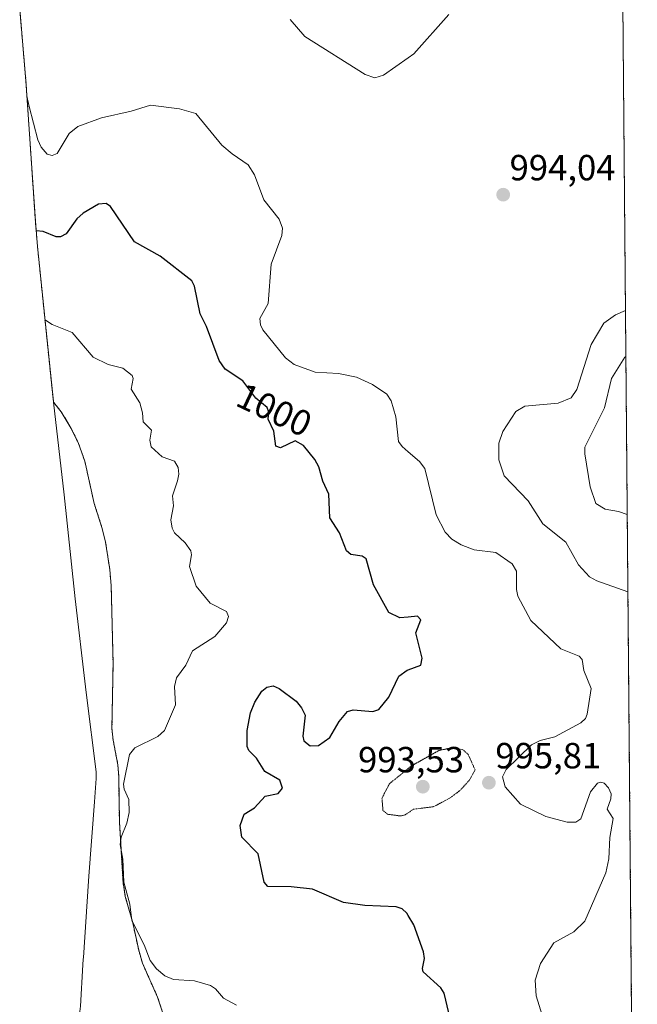
# Model space of a CAD drawing. Units: metres. Extents: x 559131 to 559633, y 4737939 to 4740257.
# Drawn here: x 559453 to 559623, y 4739239 to 4739510 of the extents above; entities that cross this region are included whole.
import ezdxf
from ezdxf.enums import TextEntityAlignment as Align

# ---------------------------------------------------------------- set-up
doc = ezdxf.new("R2010")
doc.units = ezdxf.units.M
doc.header["$MEASUREMENT"] = 0
doc.linetypes.add('TRAZOS', pattern=[0.75, 0.5, -0.25])
doc.linetypes.add('TRAZOS2', pattern=[0.375, 0.25, -0.125])
for name, color, linetype, lineweight in [('Arbolado forestal', 92, 'TRAZOS', 0), ('Arbolado forestal CxS', 92, 'Continuous', 0), ('Carátula', 7, 'Continuous', 5), ('Curva de nivel maestra', 36, 'Continuous', 30), ('Curva de nivel normal', 36, 'Continuous', 0), ('Curva de nivel normal depresión', 36, 'TRAZOS2', 0), ('Matorral', 135, 'Continuous', 0), ('Matorral CxS', 135, 'Continuous', 0), ('Punto de cota en terreno', 7, 'Continuous', 0), ('Rótulo de curva de nivel directora', 19, 'Continuous', 0), ('Rótulo de punto de cota en terreno', 19, 'Continuous', 0)]:
    doc.layers.add(name, color=color, linetype=linetype, lineweight=lineweight)
doc.styles.add('Arial', font='txt', dxfattribs={"height": 0.2})

# ---------------------------------------------------------------- blocks, each defined once
blk = doc.blocks.new('*U150')
at = {"layer": 'Arbolado forestal CxS', "color": 92, "linetype": 'Continuous', "lineweight": 0}
for points in [[(559616.47, 4739815.37, 996.34), (559622.04, 4739171.91, 998.38)], [(559494.31, 4739231.49, 1006.74), (559491.07, 4739241.43, 1005.85), (559486.87, 4739250.81, 1005.35), (559485.87, 4739254.34, 1005.19), (559484.23, 4739261.87, 1004.74), (559482.18, 4739269.16, 1004.74), (559481.57, 4739272.99, 1004.81), (559480.56, 4739289.68, 1005.11), (559480.36, 4739302.21, 1005.54), (559480.13, 4739305.39, 1005.59), (559478.85, 4739312.13, 1006.48), (559478.5, 4739315.33, 1006.89), (559478.82, 4739333.22, 1008.26), (559478.31, 4739354.57, 1008.18), (559477.9, 4739359.09, 1008.01), (559476.76, 4739366.63, 1007.04), (559475.82, 4739370.43, 1006.95), (559473.61, 4739377.31, 1006.78), (559471.04, 4739388.89, 1006.45), (559469.33, 4739393.77, 1006.65), (559467.33, 4739397.91, 1006.8), (559464.56, 4739402.49, 1006.91), (559462.43, 4739405.16, 1007), (559462.4, 4739405.39, 1006.99), (559462.12, 4739407.95, 1006.91), (559458.02, 4739447.96, 1001.02), (559457.43, 4739454.95, 999.37), (559454.84, 4739493.55, 994.59), (559453.13, 4739513.34, 994.09)]]:
    blk.add_polyline3d(points, dxfattribs=at)
blk = doc.blocks.new('*U151')
at = {"layer": 'Curva de nivel normal', "color": 36, "linetype": 'Continuous', "lineweight": 0}
for points in [[(559527.5, 4739510.41, 990), (559531.55, 4739505.79, 990), (559548.14, 4739495.31, 990), (559550.88, 4739494.39, 990), (559553.2, 4739495.13, 990), (559560, 4739499.91, 990), (559561.54, 4739501, 990), (559571.19, 4739511.86, 990)], [(559619.8, 4739430.36, 990), (559617.05, 4739429.18, 990), (559613.81, 4739426.91, 990), (559610.35, 4739421.05, 990), (559606.37, 4739408.61, 990), (559604.85, 4739406.35, 990), (559601.27, 4739404.89, 990), (559592.12, 4739404.02, 990), (559589.63, 4739402.54, 990), (559586.06, 4739397.07, 990), (559584.96, 4739393.87, 990), (559584.91, 4739389.26, 990), (559586.45, 4739384.92, 990), (559593.06, 4739378, 990), (559597.1, 4739371.69, 990), (559603.41, 4739366.61, 990), (559606.88, 4739360.36, 990), (559609.89, 4739357.08, 990), (559611.92, 4739355.95, 990), (559620.47, 4739353, 990)]]:
    blk.add_polyline3d(points, dxfattribs=at)
blk = doc.blocks.new('*U154')
at = {"layer": 'Curva de nivel normal', "color": 36, "linetype": 'Continuous', "lineweight": 0}
for points in [[(559621.63, 4739218.74, 995), (559621.31, 4739218.99, 995), (559618.08, 4739220.34, 995), (559615.42, 4739220.28, 995), (559612.41, 4739219.54, 995), (559607.72, 4739214.28, 995), (559606.15, 4739213.69, 995), (559604.49, 4739213.95, 995), (559603.95, 4739215, 995), (559604.11, 4739220.75, 995), (559603.62, 4739223.58, 995), (559601.75, 4739227.63, 995), (559598.07, 4739232.61, 995), (559595.19, 4739241.76, 995), (559594.96, 4739246.1, 995), (559596.44, 4739250.64, 995), (559600.12, 4739256.36, 995), (559605.58, 4739259.41, 995), (559608.58, 4739262.35, 995), (559614.38, 4739275.65, 995), (559615.26, 4739279.5, 995), (559615.47, 4739285.32, 995), (559616.45, 4739290.61, 995), (559614.79, 4739293.15, 995), (559615.78, 4739295.96, 995), (559615.83, 4739297.33, 995), (559615.11, 4739298.99, 995), (559613.93, 4739300.35, 995), (559613, 4739300.6, 995), (559612.13, 4739300.33, 995), (559610.18, 4739297.94, 995), (559607.51, 4739290.45, 995), (559606.12, 4739289.58, 995), (559603.75, 4739289.6, 995), (559597.87, 4739291.13, 995), (559590.92, 4739294.54, 995), (559586.67, 4739299.26, 995), (559585.93, 4739302.07, 995), (559586.93, 4739304.1, 995), (559593.96, 4739310.87, 995), (559596.36, 4739312.04, 995), (559600.33, 4739313.08, 995), (559607.53, 4739316.94, 995), (559608.77, 4739318.08, 995), (559609.25, 4739319.28, 995), (559610.32, 4739326.37, 995), (559608.3, 4739331.32, 995), (559607.88, 4739334.36, 995), (559607.03, 4739335.24, 995), (559602.03, 4739337.29, 995), (559593.74, 4739345.05, 995), (559590.17, 4739351.78, 995), (559589.81, 4739353.6, 995), (559589.78, 4739358.67, 995), (559588.66, 4739360.68, 995), (559584.12, 4739363.8, 995), (559578.16, 4739364.54, 995), (559574.55, 4739365.86, 995), (559572, 4739367.47, 995), (559570.18, 4739369.4, 995), (559567.73, 4739374.17, 995), (559564.56, 4739386.94, 995), (559563.12, 4739388.85, 995), (559560, 4739391.49, 995), (559558.33, 4739392.91, 995), (559557.32, 4739394.34, 995), (559556.63, 4739401.15, 995), (559555.34, 4739405.54, 995), (559554.15, 4739407.38, 995), (559550.18, 4739410.05, 995), (559545.82, 4739412.02, 995), (559540.8, 4739413, 995), (559534.41, 4739413.38, 995), (559528.67, 4739415.47, 995), (559526.22, 4739417.36, 995), (559520.01, 4739425.02, 995), (559519.35, 4739426.44, 995), (559519.15, 4739428.17, 995), (559521.53, 4739432.32, 995), (559522.32, 4739443.1, 995), (559525.21, 4739451.03, 995), (559525.43, 4739453.01, 995), (559524.55, 4739455.5, 995), (559520.29, 4739460.86, 995), (559517.77, 4739467.72, 995), (559515.94, 4739470.5, 995), (559511.54, 4739473.45, 995), (559508.76, 4739475.88, 995), (559501.63, 4739484.57, 995), (559497.06, 4739485.83, 995), (559489.14, 4739486.89, 995), (559483.84, 4739485.25, 995), (559475.61, 4739483.38, 995), (559469.15, 4739481, 995), (559466.77, 4739479.11, 995), (559463.41, 4739473.62, 995), (559462.1, 4739473.04, 995), (559460.64, 4739473.38, 995), (559459.04, 4739475.29, 995), (559458.15, 4739477.32, 995), (559455.71, 4739486.54, 995), (559455.12, 4739489.37, 995)], [(559465.18, 4739062.67, 995), (559465.73, 4739061.88, 995), (559473.08, 4739054.4, 995), (559475.11, 4739054.28, 995), (559480.66, 4739057.59, 995), (559482.75, 4739057.94, 995), (559484.12, 4739057.25, 995), (559486.51, 4739054.35, 995), (559487.45, 4739053.78, 995), (559488.77, 4739053.93, 995), (559491.29, 4739055.81, 995), (559492.88, 4739055.93, 995), (559497.09, 4739053.88, 995), (559501.24, 4739053.69, 995), (559504.88, 4739052.18, 995), (559508.69, 4739051.7, 995), (559513.73, 4739049, 995), (559518.54, 4739047.42, 995), (559521.3, 4739045.85, 995), (559528.33, 4739044.44, 995), (559532.18, 4739046.36, 995), (559537.12, 4739047.59, 995), (559538.16, 4739048.72, 995), (559540.47, 4739052.91, 995), (559540.65, 4739054.05, 995), (559540.26, 4739055.21, 995), (559535.22, 4739059.83, 995), (559533.88, 4739062.31, 995), (559533.88, 4739063.35, 995), (559534.46, 4739064.22, 995), (559537.1, 4739064.49, 995), (559538.79, 4739064.01, 995), (559540.01, 4739063.01, 995), (559543.08, 4739055.92, 995), (559545.12, 4739054.48, 995), (559549.45, 4739053.55, 995), (559552.74, 4739054, 995), (559555.98, 4739055.07, 995), (559558.63, 4739054.94, 995), (559565.15, 4739053.56, 995), (559573.96, 4739049.97, 995), (559576.06, 4739047.89, 995), (559578.14, 4739044.01, 995), (559580.2, 4739038.81, 995), (559582.1, 4739036.46, 995), (559584.94, 4739034.6, 995), (559588.06, 4739033.25, 995), (559591.13, 4739032.88, 995), (559594.22, 4739033.06, 995), (559597.44, 4739034.36, 995), (559598.26, 4739035.37, 995), (559599.77, 4739038.91, 995), (559601.13, 4739040.73, 995), (559602.66, 4739041.95, 995), (559606.5, 4739043.68, 995), (559609.67, 4739045.76, 995), (559614.99, 4739051.61, 995), (559622.74, 4739054.94, 995), (559623.05, 4739055.16, 995)]]:
    blk.add_polyline3d(points, dxfattribs=at)
blk = doc.blocks.new('*U165')
at = {"layer": 'Curva de nivel maestra', "color": 36, "linetype": 'Continuous', "lineweight": 30}
for points in [[(559622.18, 4739155.22, 1000), (559620.94, 4739156.38, 1000), (559619.8, 4739158.75, 1000), (559619.51, 4739162.85, 1000), (559618.72, 4739164.59, 1000), (559616.09, 4739166.92, 1000), (559612.63, 4739168.37, 1000), (559611.02, 4739168.27, 1000), (559607.74, 4739166.77, 1000), (559605.44, 4739167.29, 1000), (559598.98, 4739172.26, 1000), (559595.53, 4739175.44, 1000), (559592.62, 4739178.75, 1000), (559590.2, 4739182.43, 1000), (559588.67, 4739186.16, 1000), (559587.63, 4739191.46, 1000), (559584.46, 4739197.72, 1000), (559583.92, 4739204.23, 1000), (559582.3, 4739208.29, 1000), (559582.56, 4739209.56, 1000), (559584.5, 4739211.62, 1000), (559584.56, 4739213.25, 1000), (559582.43, 4739217.55, 1000), (559577.46, 4739221.28, 1000), (559574.74, 4739224.91, 1000), (559572.95, 4739229.8, 1000), (559569.88, 4739242.56, 1000), (559568.97, 4739243.99, 1000), (559564.16, 4739248.4, 1000), (559563.97, 4739249.31, 1000), (559564.52, 4739252.08, 1000), (559564.27, 4739253.86, 1000), (559561.54, 4739261.36, 1000), (559560, 4739263.93, 1000), (559559.61, 4739264.57, 1000), (559558.34, 4739265.72, 1000), (559556.73, 4739266.32, 1000), (559548.11, 4739266.64, 1000), (559542.23, 4739267.5, 1000), (559533.71, 4739271.15, 1000), (559527.83, 4739271.78, 1000), (559521.43, 4739271.89, 1000), (559520.43, 4739273.1, 1000), (559518.7, 4739280.82, 1000), (559514.26, 4739285.41, 1000), (559513.78, 4739288.65, 1000), (559514.87, 4739291.74, 1000), (559517.76, 4739293.5, 1000), (559520.69, 4739296.71, 1000), (559524.27, 4739297.42, 1000), (559525.43, 4739298.89, 1000), (559524.74, 4739301.12, 1000), (559520.61, 4739303.55, 1000), (559518.28, 4739307.16, 1000), (559516.14, 4739309.27, 1000), (559515.7, 4739310.38, 1000), (559515.73, 4739314.8, 1000), (559516.63, 4739319.67, 1000), (559517.78, 4739322.59, 1000), (559519.78, 4739325.65, 1000), (559521.09, 4739326.7, 1000), (559522.86, 4739327.07, 1000), (559524.52, 4739326.37, 1000), (559529.23, 4739322.83, 1000), (559530.67, 4739321.08, 1000), (559531.66, 4739319.04, 1000), (559531.02, 4739313.25, 1000), (559531.27, 4739311.97, 1000), (559533.08, 4739310.55, 1000), (559535.38, 4739310.71, 1000), (559538.43, 4739312.9, 1000), (559541.05, 4739317.25, 1000), (559543.3, 4739320.02, 1000), (559544.85, 4739320.47, 1000), (559550.31, 4739320.01, 1000), (559551.93, 4739320.6, 1000), (559554.67, 4739323.93, 1000), (559557.43, 4739329.73, 1000), (559559.72, 4739331.37, 1000), (559560, 4739331.47, 1000), (559563.52, 4739332.8, 1000), (559563.9, 4739334.68, 1000), (559562.16, 4739341.65, 1000), (559563.5, 4739345.26, 1000), (559562.54, 4739346.22, 1000), (559560, 4739345.99, 1000), (559557.75, 4739345.78, 1000), (559554.72, 4739347.25, 1000), (559550.43, 4739354.91, 1000), (559548.42, 4739362.03, 1000), (559547.37, 4739362.73, 1000), (559544.22, 4739363.27, 1000), (559543.07, 4739364.27, 1000), (559541.08, 4739369.16, 1000), (559538.43, 4739373.35, 1000), (559538.17, 4739379.84, 1000), (559536.54, 4739383.38, 1000), (559535.41, 4739387.38, 1000), (559534.36, 4739389.33, 1000), (559531.18, 4739393.27, 1000), (559528.96, 4739394.52, 1000), (559524.87, 4739392.59, 1000), (559523.6, 4739393.06, 1000), (559523.01, 4739397.17, 1000), (559521.46, 4739400.5, 1000), (559521.67, 4739402.44, 1000), (559521.25, 4739403.69, 1000), (559518.06, 4739406.27, 1000), (559514.51, 4739411.03, 1000), (559509.69, 4739414.22, 1000), (559508.01, 4739416.65, 1000), (559504.52, 4739425.99, 1000), (559502.74, 4739429.47, 1000), (559501.2, 4739437.07, 1000), (559500.45, 4739438.56, 1000), (559491.79, 4739445.29, 1000), (559484.71, 4739449.24, 1000), (559478.08, 4739459, 1000), (559476.95, 4739459.86, 1000), (559474.81, 4739459.61, 1000), (559470.6, 4739457.18, 1000), (559468.88, 4739455.59, 1000), (559465.87, 4739451.5, 1000), (559464.38, 4739450.62, 1000), (559463.16, 4739450.65, 1000), (559459.57, 4739452.14, 1000), (559457.65, 4739452.33, 1000)], [(559459.19, 4739105.29, 1000), (559459.95, 4739103.76, 1000), (559459.83, 4739100.47, 1000), (559460.14, 4739099.52, 1000), (559466.06, 4739093.88, 1000), (559468.37, 4739092.21, 1000), (559470.42, 4739091.49, 1000), (559473.68, 4739091.54, 1000), (559476.38, 4739089.79, 1000), (559480.29, 4739089.03, 1000), (559483.79, 4739086.6, 1000), (559488.26, 4739084.74, 1000), (559491.13, 4739081.17, 1000), (559492.83, 4739080.06, 1000), (559494.54, 4739079.89, 1000), (559499.68, 4739080.52, 1000), (559502.66, 4739079.81, 1000), (559504.52, 4739078.04, 1000), (559507.49, 4739073.18, 1000), (559508.29, 4739072.8, 1000), (559510.59, 4739073.17, 1000), (559516.46, 4739072.74, 1000), (559518.61, 4739073.32, 1000), (559519.38, 4739074.29, 1000), (559520.53, 4739077.82, 1000), (559524.15, 4739079.55, 1000), (559528.44, 4739086.54, 1000), (559529.36, 4739087.25, 1000), (559530.58, 4739087.46, 1000), (559532.47, 4739086.39, 1000), (559535.67, 4739080.41, 1000), (559537.76, 4739077.92, 1000), (559539.67, 4739076.37, 1000), (559543.09, 4739074.75, 1000), (559546.64, 4739071.99, 1000), (559548.61, 4739071.96, 1000), (559555.58, 4739074.84, 1000), (559557.74, 4739074.94, 1000), (559559.2, 4739073.99, 1000), (559560, 4739071.72, 1000), (559560.01, 4739071.68, 1000), (559561.48, 4739069.47, 1000), (559563.28, 4739068.05, 1000), (559564.5, 4739067.76, 1000), (559565.64, 4739068.02, 1000), (559566.64, 4739068.79, 1000), (559568.65, 4739071.4, 1000), (559570.68, 4739071.81, 1000), (559572.21, 4739070.59, 1000), (559575.16, 4739065.67, 1000), (559576.94, 4739064.02, 1000), (559579.05, 4739063.16, 1000), (559585.62, 4739062.83, 1000), (559589.45, 4739065.42, 1000), (559593.38, 4739064.18, 1000), (559599.66, 4739064.56, 1000), (559605.53, 4739063.3, 1000), (559608.71, 4739063.7, 1000), (559614.87, 4739066.74, 1000), (559618.28, 4739067.48, 1000), (559619.32, 4739068.12, 1000), (559619.79, 4739069.76, 1000), (559619.5, 4739071.31, 1000), (559616.07, 4739075.94, 1000), (559616.08, 4739077.34, 1000), (559616.66, 4739078.07, 1000), (559618.2, 4739078.66, 1000), (559622.85, 4739078.15, 1000)]]:
    blk.add_polyline3d(points, dxfattribs=at)
blk = doc.blocks.new('5PATER')
at = {"layer": 'Carátula', "linetype": 'Continuous', "lineweight": 5}
h = blk.add_hatch(color=250, dxfattribs=at)
edge = h.paths.add_edge_path()
edge.add_ellipse((0, 0.01), major_axis=(-1.33, -1.34), ratio=0.999422, start_angle=0, end_angle=360)

msp = doc.modelspace()

# ---------------------------------------------------------------- linework, layer by layer
at = {"layer": 'Arbolado forestal', "color": 92, "linetype": 'TRAZOS', "lineweight": 0}
for points in [[(559616.47, 4739815.37, 996.34), (559622.04, 4739171.91, 998.38)], [(559462.43, 4739405.16, 1007), (559462.4, 4739405.39, 1006.99), (559462.12, 4739407.95, 1006.91), (559458.02, 4739447.96, 1001.02), (559457.43, 4739454.96, 999.37), (559454.84, 4739493.55, 994.59), (559453.12, 4739513.34, 994.09)], [(559494.31, 4739231.49, 1006.74), (559491.07, 4739241.43, 1005.85), (559486.87, 4739250.81, 1005.35), (559485.87, 4739254.34, 1005.19), (559484.23, 4739261.87, 1004.74), (559482.18, 4739269.16, 1004.74), (559481.57, 4739272.99, 1004.81), (559480.56, 4739289.68, 1005.11), (559480.36, 4739302.21, 1005.54), (559480.13, 4739305.39, 1005.59), (559478.85, 4739312.13, 1006.48), (559478.5, 4739315.33, 1006.89), (559478.82, 4739333.22, 1008.26), (559478.31, 4739354.57, 1008.18), (559477.9, 4739359.09, 1008.01), (559476.76, 4739366.63, 1007.04), (559475.82, 4739370.43, 1006.95), (559473.61, 4739377.31, 1006.78), (559471.04, 4739388.89, 1006.45), (559469.33, 4739393.77, 1006.65), (559467.33, 4739397.91, 1006.8), (559464.56, 4739402.49, 1006.91), (559462.43, 4739405.16, 1007)]]:
    msp.add_polyline3d(points, dxfattribs=at)
at = {"layer": 'Curva de nivel normal', "color": 36, "linetype": 'Continuous', "lineweight": 0}
for points in [[(559512.82, 4739239.26, 1005), (559509.17, 4739241.16, 1005), (559506.96, 4739243.73, 1005), (559505.65, 4739244.66, 1005), (559501.24, 4739245.92, 1005), (559495.47, 4739246.27, 1005), (559493.09, 4739247.31, 1005), (559490.79, 4739249.19, 1005), (559489, 4739251.5, 1005), (559487.4, 4739255.85, 1005), (559483.95, 4739262.54, 1005), (559483.45, 4739267.04, 1005), (559481.81, 4739273.05, 1005), (559481.47, 4739279.41, 1005), (559480.73, 4739283.44, 1005), (559481.03, 4739285.47, 1005), (559482.62, 4739289.32, 1005), (559483.2, 4739292.22, 1005), (559483.14, 4739295.78, 1005), (559481.84, 4739298.68, 1005), (559481.66, 4739300.05, 1005), (559483.36, 4739308.2, 1005), (559484.82, 4739310.07, 1005), (559491.12, 4739313.19, 1005), (559492.92, 4739314.84, 1005), (559495.98, 4739321.87, 1005), (559495.7, 4739326.93, 1005), (559496.27, 4739329.25, 1005), (559498.8, 4739332.77, 1005), (559500.69, 4739336.68, 1005), (559506.8, 4739340.7, 1005), (559510.05, 4739344.43, 1005), (559510.59, 4739346.13, 1005), (559510.05, 4739347.53, 1005), (559505.57, 4739349.83, 1005), (559501.64, 4739354.56, 1005), (559499.87, 4739359.92, 1005), (559500.39, 4739363.13, 1005), (559500.18, 4739364.28, 1005), (559498.67, 4739366.45, 1005), (559495.72, 4739369.22, 1005), (559495.03, 4739370.45, 1005), (559494.74, 4739372.79, 1005), (559495.41, 4739376.61, 1005), (559495.13, 4739379.33, 1005), (559496.58, 4739383.51, 1005), (559496.91, 4739385.31, 1005), (559496.71, 4739387.15, 1005), (559495.75, 4739388.87, 1005), (559492.31, 4739390.1, 1005), (559489.31, 4739392.86, 1005), (559488.9, 4739394.71, 1005), (559489.35, 4739397.41, 1005), (559487.1, 4739399.71, 1005), (559486.94, 4739402.23, 1005), (559486.18, 4739404.95, 1005), (559483.79, 4739408.69, 1005), (559484.31, 4739411.67, 1005), (559484.07, 4739412.46, 1005), (559481.47, 4739414.52, 1005), (559477.51, 4739415.47, 1005), (559473.31, 4739417.56, 1005), (559467.52, 4739424.31, 1005), (559462.09, 4739426.5, 1005), (559460.22, 4739427.69, 1005), (559460.08, 4739427.88, 1005)], [(559619.91, 4739417.68, 985), (559619.59, 4739417.53, 985), (559615.96, 4739411.65, 985), (559614.05, 4739403.58, 985), (559608.64, 4739392.77, 985), (559608.59, 4739390.92, 985), (559610.05, 4739381.87, 985), (559611.63, 4739377.28, 985), (559614.24, 4739375.66, 985), (559617.85, 4739375.08, 985), (559620.29, 4739374.23, 985)]]:
    msp.add_polyline3d(points, dxfattribs=at)
at = {"layer": 'Curva de nivel normal depresión', "color": 36, "linetype": 'TRAZOS2', "lineweight": 0}
msp.add_polyline3d([(559557.82, 4739291.28, 995), (559559.2, 4739291.59, 995), (559561.43, 4739293.12, 995), (559567.07, 4739293.85, 995), (559571.67, 4739296.33, 995), (559574.36, 4739298.37, 995), (559576.86, 4739301.16, 995), (559578.42, 4739303.97, 995), (559576.56, 4739308.1, 995), (559575.08, 4739309.51, 995), (559571.81, 4739310.02, 995), (559568.41, 4739309.26, 995), (559560.96, 4739305.1, 995), (559560, 4739304.32, 995), (559554.83, 4739300.13, 995), (559552.8, 4739296.2, 995), (559553.06, 4739292.81, 995), (559554.31, 4739291.76, 995), (559557.82, 4739291.28, 995)], dxfattribs=at)
at = {"layer": 'Matorral', "color": 135, "linetype": 'Continuous', "lineweight": 0}
for points in [[(559463.43, 4739177.52, 1006.94), (559463.46, 4739177.79, 1006.96), (559464.54, 4739186.16, 1007.9), (559465.05, 4739192.21, 1008.62), (559465.93, 4739205.18, 1009.43), (559466.99, 4739216.28, 1009.87), (559468.63, 4739229.51, 1009.58), (559468.8, 4739230.87, 1009.47), (559469.86, 4739238.95, 1008.78), (559470.51, 4739250.27, 1008.31), (559470.61, 4739251.84, 1008.22), (559470.64, 4739252.35, 1008.19), (559472.07, 4739273.34, 1006.8), (559472.17, 4739274.75, 1006.92), (559473.71, 4739295.16, 1007.38), (559474.16, 4739301.56, 1007.28), (559474.2, 4739302.89, 1007.21), (559474.19, 4739303.39, 1007.18), (559471.51, 4739324.51, 1009.22), (559471.23, 4739326.81, 1009.29), (559468.43, 4739351.07, 1009.12), (559468.24, 4739352.81, 1009.07), (559465.38, 4739379.61, 1007.62), (559462.43, 4739405.16, 1007)], [(559494.31, 4739231.49, 1006.74), (559491.07, 4739241.43, 1005.85), (559486.87, 4739250.81, 1005.35), (559485.87, 4739254.34, 1005.19), (559484.23, 4739261.87, 1004.74), (559482.18, 4739269.16, 1004.74), (559481.57, 4739272.99, 1004.81), (559480.56, 4739289.68, 1005.11), (559480.36, 4739302.21, 1005.54), (559480.13, 4739305.39, 1005.59), (559478.85, 4739312.13, 1006.48), (559478.5, 4739315.33, 1006.89), (559478.82, 4739333.22, 1008.26), (559478.31, 4739354.57, 1008.18), (559477.9, 4739359.09, 1008.01), (559476.76, 4739366.63, 1007.04), (559475.82, 4739370.43, 1006.95), (559473.61, 4739377.31, 1006.78), (559471.04, 4739388.89, 1006.45), (559469.33, 4739393.77, 1006.65), (559467.33, 4739397.91, 1006.8), (559464.56, 4739402.49, 1006.91), (559462.43, 4739405.16, 1007)]]:
    msp.add_polyline3d(points, dxfattribs=at)
at = {"layer": 'Matorral CxS', "color": 135, "linetype": 'Continuous', "lineweight": 0}
msp.add_polyline3d([(559469.86, 4739238.95, 1008.78), (559470.51, 4739250.27, 1008.31), (559470.61, 4739251.84, 1008.22), (559470.64, 4739252.35, 1008.19), (559472.07, 4739273.34, 1006.8), (559472.17, 4739274.75, 1006.92), (559473.71, 4739295.16, 1007.38), (559474.16, 4739301.56, 1007.28), (559474.2, 4739302.89, 1007.21), (559474.19, 4739303.39, 1007.18), (559471.51, 4739324.51, 1009.22), (559471.23, 4739326.81, 1009.29), (559468.43, 4739351.07, 1009.12), (559468.24, 4739352.81, 1009.07), (559465.38, 4739379.61, 1007.62), (559462.43, 4739405.16, 1007), (559464.56, 4739402.49, 1006.91), (559467.33, 4739397.91, 1006.8), (559469.33, 4739393.77, 1006.65), (559471.04, 4739388.89, 1006.45), (559473.61, 4739377.31, 1006.78), (559475.82, 4739370.43, 1006.95), (559476.76, 4739366.63, 1007.04), (559477.9, 4739359.09, 1008.01), (559478.31, 4739354.57, 1008.18), (559478.82, 4739333.22, 1008.26), (559478.5, 4739315.33, 1006.89), (559478.85, 4739312.13, 1006.48), (559480.13, 4739305.39, 1005.59), (559480.36, 4739302.21, 1005.54), (559480.56, 4739289.68, 1005.11), (559481.57, 4739272.99, 1004.81), (559482.18, 4739269.16, 1004.74), (559484.23, 4739261.87, 1004.74), (559485.87, 4739254.34, 1005.19), (559486.87, 4739250.81, 1005.35), (559491.07, 4739241.43, 1005.85), (559494.31, 4739231.49, 1006.74)], dxfattribs=at)

# ---------------------------------------------------------------- block references
at = {"layer": 'Arbolado forestal CxS', "color": 92, "linetype": 'Continuous', "lineweight": 0}
msp.add_blockref('*U150', (0, 0), dxfattribs=at)
at = {"layer": 'Curva de nivel maestra', "color": 36, "linetype": 'Continuous', "lineweight": 30}
msp.add_blockref('*U165', (0, 0), dxfattribs=at)
at = {"layer": 'Curva de nivel normal', "color": 36, "linetype": 'Continuous', "lineweight": 0}
for name in ['*U151', '*U154']:
    msp.add_blockref(name, (0, 0), dxfattribs=at)
at = {"layer": 'Punto de cota en terreno', "linetype": 'Continuous', "lineweight": 0}
for p in [(559586.15, 4739462.24, 994.04), (559564.03, 4739299.33, 993.53), (559582.22, 4739300.43, 995.81)]:
    msp.add_blockref('5PATER', p, dxfattribs=at)

# ---------------------------------------------------------------- texts
at = {"layer": 'Rótulo de curva de nivel directora', "color": 19, "linetype": 'Continuous', "lineweight": 0, "style": 'Arial'}
msp.add_text('1000', height=7, rotation=-25.3462, dxfattribs=at).set_placement((559523.18, 4739403.02), align=Align.MIDDLE_CENTER)
at = {"layer": 'Rótulo de punto de cota en terreno', "color": 19, "linetype": 'Continuous', "lineweight": 0, "style": 'Arial'}
for s, p in [('994,04', (559587.91, 4739464)), ('993,53', (559546.22, 4739301.09)), ('995,81', (559583.98, 4739302.19))]:
    msp.add_text(s, height=7, dxfattribs=at).set_placement(p, align=Align.BOTTOM_LEFT)

doc.saveas('drawing.dxf')
